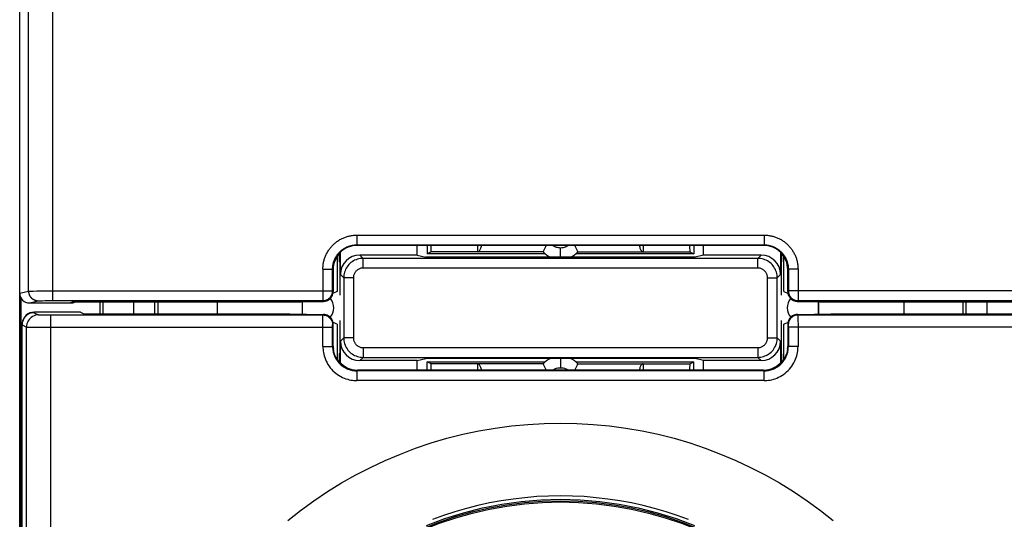
# Model space of a CAD drawing. Units: millimetres. Extents: x -110 to 8, y -16 to 55.
# Drawn here: x -24 to -3, y 4 to 15 of the extents above; entities that cross this region are included whole.
import ezdxf

# ---------------------------------------------------------------- set-up
doc = ezdxf.new("R2010")
doc.units = ezdxf.units.MM
doc.header["$LTSCALE"] = 16.335
doc.layers.get('0').update_dxf_attribs({"linetype": 'CONTINUOUS'})
for name, color, linetype in [('ASSI', 7, 'CONTINUOUS'), ('CURVE', 7, 'CONTINUOUS'), ('DRAFT', 7, 'CONTINUOUS'), ('RACCORDO', 7, 'CONTINUOUS'), ('SMUSSO', 7, 'CONTINUOUS')]:
    doc.layers.add(name, color=color, linetype=linetype)

msp = doc.modelspace()

# ---------------------------------------------------------------- linework, layer by layer
at = {"color": 7, "linetype": 'CONTINUOUS'}
for p, q in [((-23.759, -13.314), (-23.759, 30.486)), ((-8.423, 9.872), (-16.796, 9.872)), ((-15.359, 9.872), (-15.359, 9.699)), ((-12.938, 9.805), (-12.946, 9.788)), ((-9.859, 9.872), (-9.859, 9.699)), ((-17.214, 9.649), (-17.214, 8.922)), ((-15.276, 9.741), (-15.359, 9.699)), ((-12.926, 9.699), (-15.359, 9.699)), ((-14.313, 9.741), (-15.276, 9.741)), ((-14.208, 9.741), (-14.313, 9.741)), ((-14.013, 9.74), (-14.208, 9.741)), ((-13.923, 9.74), (-14.013, 9.74)), ((-13.796, 9.739), (-13.923, 9.74)), ((-13.713, 9.739), (-13.796, 9.739)), ((-13.629, 9.739), (-13.713, 9.739)), ((-13.499, 9.739), (-13.629, 9.739)), ((-13.411, 9.739), (-13.499, 9.739)), ((-13.324, 9.738), (-13.411, 9.739)), ((-13.237, 9.738), (-13.324, 9.738)), ((-13.107, 9.738), (-13.237, 9.738)), ((-13.016, 9.738), (-13.107, 9.738)), ((-12.968, 9.738), (-13.016, 9.738)), ((-9.859, 9.699), (-12.293, 9.699)), ((-12.25, 9.738), (-12.157, 9.738)), ((-12.157, 9.738), (-12.025, 9.738)), ((-12.025, 9.738), (-11.938, 9.738)), ((-11.938, 9.738), (-11.852, 9.739)), ((-11.852, 9.739), (-11.764, 9.739)), ((-11.764, 9.739), (-11.633, 9.739)), ((-11.633, 9.739), (-11.548, 9.739)), ((-11.548, 9.739), (-11.465, 9.739)), ((-11.465, 9.739), (-11.339, 9.74)), ((-11.339, 9.74), (-11.252, 9.74)), ((-11.252, 9.74), (-11.111, 9.74)), ((-11.111, 9.74), (-10.906, 9.741)), ((-10.906, 9.741), (-9.943, 9.741)), ((-9.943, 9.741), (-9.859, 9.699)), ((-8.004, 8.922), (-8.004, 9.649)), ((-17.296, 9.372), (-17.296, 8.922)), ((-7.923, 8.922), (-7.923, 9.372)), ((-23.733, 8.787), (-23.733, -0.388)), ((-17.214, 8.922), (-17.217, 8.922)), ((-7.987, 8.916), (-7.974, 8.911)), ((-19.691, 8.712), (-19.691, 8.46)), ((-17.959, 8.712), (-17.493, 8.719)), ((-17.933, 8.712), (-17.933, 8.456)), ((-7.726, 8.719), (-7.259, 8.712)), ((-7.286, 8.712), (-7.286, 8.456)), ((-5.527, 8.712), (-5.527, 8.46)), ((-22.509, 8.497), (-23.459, 8.497)), ((-23.119, 8.439), (-17.507, 8.439)), ((-22.509, 8.497), (-22.434, 8.46)), ((-22.434, 8.46), (-18.191, 8.46)), ((-18.191, 8.46), (-18.187, 8.46)), ((-18.187, 8.46), (-17.493, 8.449)), ((-17.493, 8.449), (-17.496, 8.449)), ((-7.726, 8.449), (-7.748, 8.448)), ((-7.726, 8.449), (-7.032, 8.46)), ((-7.723, 8.449), (-7.726, 8.449)), ((-7.712, 8.439), (-2.1, 8.439)), ((-7.032, 8.46), (-7.027, 8.46)), ((-7.027, 8.46), (-2.785, 8.46)), ((-23.707, 8.269), (-23.709, 8.236)), ((-23.709, -13.235), (-23.709, 8.247)), ((-17.296, 7.8), (-17.296, 8.249)), ((-17.232, 8.257), (-17.245, 8.262)), ((-17.214, 8.25), (-17.214, 7.526)), ((-8.004, 8.25), (-8.002, 8.251)), ((-8.004, 7.526), (-8.004, 8.25)), ((-7.923, 8.249), (-7.923, 7.8)), ((-15.359, 7.473), (-12.926, 7.473)), ((-15.276, 7.431), (-15.359, 7.473)), ((-15.359, 7.3), (-15.359, 7.473)), ((-14.313, 7.431), (-15.276, 7.431)), ((-14.108, 7.432), (-14.313, 7.431)), ((-13.967, 7.432), (-14.108, 7.432)), ((-13.88, 7.433), (-13.967, 7.432)), ((-13.755, 7.433), (-13.88, 7.433)), ((-13.671, 7.433), (-13.755, 7.433)), ((-13.586, 7.433), (-13.671, 7.433)), ((-13.455, 7.434), (-13.586, 7.433)), ((-13.367, 7.434), (-13.455, 7.434)), ((-13.28, 7.434), (-13.367, 7.434)), ((-13.194, 7.434), (-13.28, 7.434)), ((-13.062, 7.434), (-13.194, 7.434)), ((-12.968, 7.434), (-13.062, 7.434)), ((-12.293, 7.473), (-9.859, 7.473)), ((-12.281, 7.368), (-12.273, 7.384)), ((-12.25, 7.434), (-12.206, 7.434)), ((-12.206, 7.434), (-12.118, 7.434)), ((-12.118, 7.434), (-11.988, 7.434)), ((-11.988, 7.434), (-11.901, 7.434)), ((-11.901, 7.434), (-11.814, 7.434)), ((-11.814, 7.434), (-11.726, 7.433)), ((-11.726, 7.433), (-11.638, 7.433)), ((-11.638, 7.433), (-11.511, 7.433)), ((-11.511, 7.433), (-11.427, 7.433)), ((-11.427, 7.433), (-11.343, 7.433)), ((-11.343, 7.433), (-11.211, 7.432)), ((-11.211, 7.432), (-11.013, 7.432)), ((-11.013, 7.432), (-10.906, 7.431)), ((-10.906, 7.431), (-9.943, 7.431)), ((-9.943, 7.431), (-9.859, 7.473)), ((-9.859, 7.3), (-9.859, 7.473)), ((-8.411, 7.288), (-16.807, 7.288)), ((-8.423, 7.3), (-16.796, 7.3))]:
    msp.add_line(p, q, dxfattribs=at)
at = {"color": 253, "linetype": 'CONTINUOUS'}
for p, q in [((-23.578, 14.012), (-23.58, 17.061)), ((-23.079, 14.019), (-23.08, 17.069)), ((-23.578, 11.98), (-23.578, 14.012)), ((-23.078, 11.985), (-23.079, 14.019)), ((-23.577, 8.932), (-23.578, 11.98)), ((-23.078, 8.734), (-23.078, 11.985)), ((-16.807, 10.085), (-16.807, 9.884)), ((-16.807, 10.085), (-8.411, 10.085)), ((-8.411, 10.085), (-8.411, 9.884)), ((-16.807, 9.884), (-8.411, 9.884)), ((-16.796, 9.872), (-16.807, 9.884)), ((-14.313, 9.741), (-14.313, 9.872)), ((-12.609, 9.63), (-12.609, 9.819)), ((-10.906, 9.872), (-10.906, 9.741)), ((-8.423, 9.872), (-8.411, 9.884)), ((-17.507, 9.384), (-17.507, 8.734)), ((-17.507, 9.384), (-17.367, 9.384)), ((-17.367, 9.384), (-17.315, 9.384)), ((-17.315, 9.384), (-17.31, 9.384)), ((-17.307, 8.934), (-17.307, 9.384)), ((-17.296, 9.372), (-17.307, 9.384)), ((-7.923, 9.372), (-7.911, 9.384)), ((-7.909, 9.384), (-7.911, 9.384)), ((-7.911, 9.384), (-7.911, 8.934)), ((-7.9, 9.384), (-7.909, 9.384)), ((-7.852, 9.384), (-7.9, 9.384)), ((-7.836, 9.384), (-7.852, 9.384)), ((-7.824, 9.384), (-7.836, 9.384)), ((-7.811, 9.384), (-7.824, 9.384)), ((-7.777, 9.384), (-7.791, 9.384)), ((-7.711, 9.384), (-7.711, 8.734)), ((-23.552, 8.932), (-23.531, 8.933)), ((-23.531, 8.933), (-23.481, 8.933)), ((-23.481, 8.933), (-23.404, 8.934)), ((-23.404, 8.934), (-23.31, 8.934)), ((-23.31, 8.934), (-23.19, 8.934)), ((-23.19, 8.934), (-23.078, 8.934)), ((-23.078, 8.934), (-17.5, 8.934)), ((-17.5, 8.934), (-17.389, 8.934)), ((-17.389, 8.934), (-17.328, 8.934)), ((-17.328, 8.934), (-17.313, 8.934)), ((-17.313, 8.934), (-17.309, 8.934)), ((-17.296, 8.922), (-17.307, 8.934)), ((-7.911, 8.934), (-7.923, 8.922)), ((-7.91, 8.934), (-7.911, 8.934)), ((-7.911, 8.934), (-7.911, 8.934)), ((-7.862, 8.934), (-7.91, 8.934)), ((-7.841, 8.934), (-7.862, 8.934)), ((-7.824, 8.934), (-7.841, 8.934)), ((-7.748, 8.934), (-7.824, 8.934)), ((-2.099, 8.934), (-7.748, 8.934)), ((-23.759, 8.886), (-23.577, 8.932)), ((-23.57, 8.932), (-23.564, 8.932)), ((-23.564, 8.932), (-23.552, 8.932)), ((-23.559, 8.686), (-23.377, 8.732)), ((-23.369, 8.732), (-23.365, 8.732)), ((-23.365, 8.732), (-23.36, 8.732)), ((-23.36, 8.732), (-23.35, 8.733)), ((-23.35, 8.733), (-23.329, 8.733)), ((-23.329, 8.733), (-23.292, 8.733)), ((-23.292, 8.733), (-23.239, 8.734)), ((-23.239, 8.734), (-23.17, 8.734)), ((-23.17, 8.734), (-23.095, 8.734)), ((-23.095, 8.734), (-23.078, 8.734)), ((-23.078, 8.734), (-17.507, 8.734)), ((-17.493, 8.719), (-17.507, 8.734)), ((-7.711, 8.734), (-7.726, 8.719)), ((-7.711, 8.734), (-2.065, 8.734)), ((-23.459, 8.497), (-23.459, 8.486)), ((-23.459, 8.486), (-23.369, 8.441)), ((-23.303, 8.439), (-23.219, 8.439)), ((-23.219, 8.439), (-23.119, 8.439)), ((-23.119, 6.166), (-23.119, 8.439)), ((-18.191, 8.46), (-18.187, 8.46)), ((-17.507, 8.439), (-17.496, 8.449)), ((-17.507, 8.335), (-17.507, 8.416)), ((-17.507, 7.788), (-17.507, 8.335)), ((-7.723, 8.449), (-7.712, 8.439)), ((-7.712, 8.439), (-7.712, 8.437)), ((-7.712, 8.437), (-7.712, 8.426)), ((-7.712, 8.426), (-7.712, 8.355)), ((-7.712, 8.355), (-7.711, 8.214)), ((-7.032, 8.46), (-7.027, 8.46)), ((-23.709, 8.236), (-23.619, 8.191)), ((-23.619, 5.159), (-23.619, 8.191)), ((-23.549, 8.19), (-23.45, 8.189)), ((-23.45, 8.189), (-23.271, 8.188)), ((-23.271, 8.188), (-17.456, 8.188)), ((-17.456, 8.188), (-17.309, 8.189)), ((-17.309, 8.189), (-17.307, 8.189)), ((-17.307, 8.239), (-17.296, 8.25)), ((-17.307, 8.209), (-17.307, 8.226)), ((-17.307, 7.788), (-17.307, 8.209)), ((-7.923, 8.25), (-7.912, 8.239)), ((-7.912, 8.234), (-7.912, 8.229)), ((-7.912, 8.229), (-7.912, 8.218)), ((-7.912, 8.218), (-7.911, 8.194)), ((-7.911, 8.194), (-7.911, 7.788)), ((-7.737, 8.188), (-7.811, 8.188)), ((-2.049, 8.188), (-7.737, 8.188)), ((-7.711, 8.214), (-7.711, 7.788)), ((-17.507, 7.788), (-17.323, 7.788)), ((-17.323, 7.788), (-17.309, 7.788)), ((-17.309, 7.788), (-17.307, 7.788)), ((-17.296, 7.8), (-17.307, 7.788)), ((-7.923, 7.8), (-7.911, 7.788)), ((-7.711, 7.788), (-7.852, 7.788)), ((-12.609, 7.542), (-12.609, 7.353)), ((-14.313, 7.3), (-14.313, 7.431)), ((-10.906, 7.431), (-10.906, 7.3)), ((-16.796, 7.3), (-16.807, 7.288)), ((-16.807, 7.288), (-16.807, 7.088)), ((-8.423, 7.3), (-8.411, 7.288)), ((-8.411, 7.088), (-8.411, 7.288)), ((-8.411, 7.088), (-16.807, 7.088)), ((-23.119, 3.131), (-23.119, 6.166)), ((-23.619, 2.127), (-23.619, 5.159))]:
    msp.add_line(p, q, dxfattribs=at)
for points in [[(-17.507, 9.384), (-17.507, 9.403), (-17.507, 9.421), (-17.505, 9.439), (-17.504, 9.457), (-17.502, 9.475), (-17.499, 9.494), (-17.496, 9.512), (-17.492, 9.53), (-17.488, 9.548), (-17.484, 9.565), (-17.479, 9.583), (-17.473, 9.601), (-17.467, 9.618), (-17.461, 9.635), (-17.454, 9.652), (-17.447, 9.669), (-17.439, 9.686), (-17.431, 9.702), (-17.423, 9.719), (-17.414, 9.735), (-17.404, 9.75), (-17.395, 9.766), (-17.384, 9.781), (-17.374, 9.796), (-17.363, 9.811), (-17.351, 9.825), (-17.34, 9.839), (-17.328, 9.853), (-17.315, 9.867), (-17.302, 9.88), (-17.289, 9.892), (-17.276, 9.905), (-17.262, 9.917), (-17.248, 9.929), (-17.233, 9.94), (-17.219, 9.951), (-17.204, 9.962), (-17.189, 9.972), (-17.173, 9.982), (-17.157, 9.991), (-17.141, 10), (-17.125, 10.008), (-17.109, 10.017), (-17.092, 10.024), (-17.075, 10.032), (-17.058, 10.038), (-17.041, 10.045), (-17.023, 10.051), (-17.006, 10.056), (-16.988, 10.061), (-16.97, 10.065), (-16.953, 10.07), (-16.935, 10.073), (-16.916, 10.076), (-16.898, 10.079), (-16.88, 10.081), (-16.862, 10.083), (-16.844, 10.084), (-16.826, 10.084), (-16.807, 10.085)], [(-8.411, 10.085), (-8.393, 10.084), (-8.375, 10.084), (-8.357, 10.083), (-8.339, 10.081), (-8.321, 10.079), (-8.302, 10.076), (-8.284, 10.073), (-8.266, 10.07), (-8.248, 10.065), (-8.231, 10.061), (-8.213, 10.056), (-8.195, 10.051), (-8.178, 10.045), (-8.161, 10.038), (-8.144, 10.032), (-8.127, 10.024), (-8.11, 10.017), (-8.094, 10.008), (-8.078, 10), (-8.062, 9.991), (-8.046, 9.982), (-8.03, 9.972), (-8.015, 9.962), (-8, 9.951), (-7.985, 9.94), (-7.971, 9.929), (-7.957, 9.917), (-7.943, 9.905), (-7.93, 9.892), (-7.917, 9.88), (-7.904, 9.867), (-7.891, 9.853), (-7.879, 9.839), (-7.867, 9.825), (-7.856, 9.811), (-7.845, 9.796), (-7.835, 9.781), (-7.824, 9.766), (-7.815, 9.75), (-7.805, 9.735), (-7.796, 9.719), (-7.788, 9.702), (-7.78, 9.686), (-7.772, 9.669), (-7.765, 9.652), (-7.758, 9.635), (-7.752, 9.618), (-7.746, 9.601), (-7.74, 9.583), (-7.735, 9.565), (-7.731, 9.548), (-7.727, 9.53), (-7.723, 9.512), (-7.72, 9.494), (-7.717, 9.475), (-7.715, 9.457), (-7.714, 9.439), (-7.712, 9.421), (-7.712, 9.403), (-7.711, 9.384)], [(-17.307, 9.384), (-17.307, 9.397), (-17.307, 9.41), (-17.306, 9.423), (-17.305, 9.436), (-17.303, 9.449), (-17.301, 9.462), (-17.299, 9.475), (-17.297, 9.488), (-17.294, 9.501), (-17.29, 9.513), (-17.287, 9.526), (-17.283, 9.539), (-17.279, 9.551), (-17.274, 9.563), (-17.269, 9.575), (-17.264, 9.587), (-17.259, 9.599), (-17.253, 9.611), (-17.247, 9.623), (-17.24, 9.634), (-17.234, 9.645), (-17.227, 9.656), (-17.22, 9.667), (-17.212, 9.678), (-17.204, 9.689), (-17.196, 9.699), (-17.188, 9.709), (-17.179, 9.719), (-17.17, 9.728), (-17.161, 9.738), (-17.152, 9.747), (-17.142, 9.756), (-17.132, 9.764), (-17.122, 9.773), (-17.112, 9.781), (-17.101, 9.789), (-17.091, 9.796), (-17.08, 9.804), (-17.069, 9.811), (-17.057, 9.817), (-17.046, 9.824), (-17.034, 9.83), (-17.023, 9.835), (-17.011, 9.841), (-16.999, 9.846), (-16.986, 9.851), (-16.974, 9.856), (-16.962, 9.86), (-16.949, 9.864), (-16.937, 9.867), (-16.924, 9.87), (-16.911, 9.873), (-16.898, 9.876), (-16.885, 9.878), (-16.872, 9.88), (-16.859, 9.881), (-16.846, 9.883), (-16.833, 9.883), (-16.82, 9.884), (-16.807, 9.884)], [(-14.313, 9.741), (-14.304, 9.743), (-14.295, 9.747), (-14.286, 9.753), (-14.278, 9.762), (-14.27, 9.773), (-14.262, 9.786), (-14.255, 9.801), (-14.249, 9.818), (-14.244, 9.837), (-14.239, 9.857), (-14.237, 9.872)], [(-12.609, 9.819), (-12.631, 9.82), (-12.652, 9.823), (-12.673, 9.827), (-12.694, 9.832), (-12.714, 9.839), (-12.733, 9.848), (-12.752, 9.857), (-12.769, 9.868), (-12.775, 9.872)], [(-12.444, 9.872), (-12.459, 9.862), (-12.482, 9.849), (-12.506, 9.839), (-12.531, 9.83), (-12.557, 9.824), (-12.583, 9.821), (-12.609, 9.819)], [(-10.982, 9.872), (-10.979, 9.857), (-10.975, 9.837), (-10.97, 9.818), (-10.964, 9.801), (-10.957, 9.786), (-10.949, 9.773), (-10.941, 9.762), (-10.933, 9.753), (-10.924, 9.747), (-10.915, 9.743), (-10.906, 9.741)], [(-8.411, 9.884), (-8.398, 9.884), (-8.385, 9.883), (-8.372, 9.883), (-8.359, 9.881), (-8.347, 9.88), (-8.334, 9.878), (-8.321, 9.876), (-8.308, 9.873), (-8.295, 9.87), (-8.282, 9.867), (-8.27, 9.864), (-8.257, 9.86), (-8.245, 9.856), (-8.232, 9.851), (-8.22, 9.846), (-8.208, 9.841), (-8.196, 9.835), (-8.185, 9.83), (-8.173, 9.824), (-8.162, 9.817), (-8.15, 9.811), (-8.139, 9.804), (-8.128, 9.796), (-8.118, 9.789), (-8.107, 9.781), (-8.097, 9.773), (-8.087, 9.764), (-8.077, 9.756), (-8.067, 9.747), (-8.058, 9.738), (-8.049, 9.728), (-8.04, 9.719), (-8.031, 9.709), (-8.023, 9.699), (-8.015, 9.689), (-8.007, 9.678), (-7.999, 9.667), (-7.992, 9.656), (-7.985, 9.645), (-7.978, 9.634), (-7.972, 9.623), (-7.966, 9.611), (-7.96, 9.599), (-7.955, 9.587), (-7.949, 9.575), (-7.945, 9.563), (-7.94, 9.551), (-7.936, 9.539), (-7.932, 9.526), (-7.928, 9.513), (-7.925, 9.501), (-7.922, 9.488), (-7.92, 9.475), (-7.918, 9.462), (-7.916, 9.449), (-7.914, 9.436), (-7.913, 9.423), (-7.912, 9.41), (-7.912, 9.397), (-7.911, 9.384)], [(-17.31, 9.384), (-17.308, 9.384), (-17.308, 9.384), (-17.307, 9.384)], [(-7.911, 9.384), (-7.911, 9.384), (-7.911, 9.384)], [(-7.791, 9.384), (-7.798, 9.384), (-7.811, 9.384)], [(-7.756, 9.384), (-7.763, 9.384), (-7.777, 9.384)], [(-7.734, 9.384), (-7.741, 9.384), (-7.756, 9.384)], [(-7.711, 9.384), (-7.719, 9.384), (-7.734, 9.384)], [(-17.507, 8.734), (-17.5, 8.734), (-17.493, 8.735), (-17.487, 8.735), (-17.48, 8.736), (-17.473, 8.737), (-17.466, 8.739), (-17.459, 8.74), (-17.452, 8.742), (-17.446, 8.744), (-17.439, 8.746), (-17.433, 8.749), (-17.426, 8.751), (-17.42, 8.754), (-17.414, 8.758), (-17.407, 8.761), (-17.401, 8.765), (-17.396, 8.768), (-17.39, 8.772), (-17.384, 8.777), (-17.379, 8.781), (-17.374, 8.786), (-17.369, 8.79), (-17.364, 8.795), (-17.359, 8.8), (-17.354, 8.806), (-17.35, 8.811), (-17.346, 8.817), (-17.342, 8.822), (-17.338, 8.828), (-17.334, 8.834), (-17.331, 8.84), (-17.328, 8.846), (-17.325, 8.853), (-17.322, 8.859), (-17.32, 8.866), (-17.317, 8.872), (-17.315, 8.879), (-17.313, 8.886), (-17.312, 8.893), (-17.31, 8.899), (-17.309, 8.906), (-17.309, 8.913), (-17.308, 8.92), (-17.308, 8.927), (-17.307, 8.934)], [(-17.309, 8.934), (-17.308, 8.934), (-17.307, 8.934)], [(-7.911, 8.934), (-7.911, 8.927), (-7.911, 8.92), (-7.91, 8.913), (-7.909, 8.906), (-7.908, 8.899), (-7.907, 8.893), (-7.905, 8.886), (-7.904, 8.879), (-7.902, 8.872), (-7.899, 8.866), (-7.897, 8.859), (-7.894, 8.853), (-7.891, 8.846), (-7.888, 8.84), (-7.885, 8.834), (-7.881, 8.828), (-7.877, 8.822), (-7.873, 8.817), (-7.869, 8.811), (-7.865, 8.806), (-7.86, 8.8), (-7.855, 8.795), (-7.85, 8.79), (-7.845, 8.786), (-7.84, 8.781), (-7.835, 8.777), (-7.829, 8.772), (-7.823, 8.768), (-7.817, 8.765), (-7.811, 8.761), (-7.805, 8.758), (-7.799, 8.754), (-7.793, 8.751), (-7.786, 8.749), (-7.78, 8.746), (-7.773, 8.744), (-7.767, 8.742), (-7.76, 8.74), (-7.753, 8.739), (-7.746, 8.737), (-7.739, 8.736), (-7.732, 8.735), (-7.725, 8.735), (-7.718, 8.734), (-7.711, 8.734)], [(-23.577, 8.932), (-23.577, 8.924), (-23.577, 8.917), (-23.576, 8.909), (-23.575, 8.902), (-23.574, 8.894), (-23.572, 8.887), (-23.57, 8.88), (-23.568, 8.873), (-23.566, 8.866), (-23.563, 8.859), (-23.561, 8.852), (-23.557, 8.845), (-23.554, 8.838), (-23.55, 8.832), (-23.547, 8.825), (-23.542, 8.819), (-23.538, 8.813), (-23.534, 8.807), (-23.529, 8.801), (-23.524, 8.796), (-23.519, 8.79), (-23.513, 8.785), (-23.508, 8.78), (-23.502, 8.775), (-23.496, 8.771), (-23.49, 8.766), (-23.484, 8.762), (-23.477, 8.758), (-23.471, 8.755), (-23.464, 8.751), (-23.457, 8.748), (-23.45, 8.745), (-23.443, 8.743), (-23.436, 8.741), (-23.429, 8.738), (-23.422, 8.737), (-23.415, 8.735), (-23.407, 8.734), (-23.4, 8.733), (-23.392, 8.732), (-23.385, 8.732), (-23.377, 8.732)], [(-23.577, 8.932), (-23.577, 8.932), (-23.575, 8.932), (-23.574, 8.932), (-23.572, 8.932), (-23.57, 8.932)], [(-23.377, 8.732), (-23.377, 8.732), (-23.376, 8.732), (-23.375, 8.732), (-23.374, 8.732), (-23.373, 8.732), (-23.371, 8.732), (-23.369, 8.732)], [(-23.369, 8.441), (-23.401, 8.439), (-23.433, 8.432), (-23.464, 8.422), (-23.494, 8.407), (-23.521, 8.389), (-23.545, 8.367), (-23.567, 8.343), (-23.585, 8.316), (-23.599, 8.286), (-23.61, 8.255), (-23.616, 8.223), (-23.619, 8.191)], [(-23.369, 8.441), (-23.367, 8.44), (-23.362, 8.44), (-23.355, 8.44), (-23.346, 8.44), (-23.334, 8.44), (-23.303, 8.439)], [(-17.507, 8.439), (-17.481, 8.437), (-17.455, 8.432), (-17.43, 8.423), (-17.407, 8.412), (-17.385, 8.397), (-17.366, 8.38), (-17.348, 8.36), (-17.334, 8.339), (-17.322, 8.315), (-17.314, 8.29), (-17.309, 8.265), (-17.307, 8.239)], [(-17.507, 8.416), (-17.507, 8.433), (-17.507, 8.437), (-17.507, 8.439)], [(-7.712, 8.439), (-7.738, 8.437), (-7.764, 8.432), (-7.788, 8.423), (-7.812, 8.412), (-7.834, 8.397), (-7.853, 8.38), (-7.871, 8.36), (-7.885, 8.339), (-7.897, 8.315), (-7.905, 8.29), (-7.91, 8.265), (-7.912, 8.239)], [(-23.619, 8.191), (-23.615, 8.19), (-23.606, 8.19), (-23.592, 8.19), (-23.549, 8.19)], [(-17.307, 8.226), (-17.307, 8.232), (-17.307, 8.234), (-17.307, 8.236), (-17.307, 8.237), (-17.307, 8.238), (-17.307, 8.239)], [(-7.912, 8.239), (-7.912, 8.238), (-7.912, 8.237), (-7.912, 8.236), (-7.912, 8.234)], [(-7.811, 8.188), (-7.91, 8.189), (-7.911, 8.189)], [(-17.507, 7.788), (-17.507, 7.758), (-17.505, 7.728), (-17.501, 7.696), (-17.496, 7.663), (-17.489, 7.63), (-17.48, 7.595), (-17.469, 7.56), (-17.456, 7.524), (-17.441, 7.489), (-17.423, 7.454), (-17.403, 7.419), (-17.38, 7.385), (-17.356, 7.353), (-17.329, 7.321), (-17.301, 7.291), (-17.271, 7.263), (-17.24, 7.237), (-17.207, 7.213), (-17.173, 7.191), (-17.138, 7.171), (-17.103, 7.153), (-17.068, 7.138), (-17.032, 7.125), (-16.997, 7.114), (-16.963, 7.105), (-16.93, 7.098), (-16.898, 7.093), (-16.867, 7.09), (-16.837, 7.088), (-16.807, 7.088)], [(-17.307, 7.788), (-17.307, 7.767), (-17.306, 7.745), (-17.303, 7.723), (-17.299, 7.699), (-17.295, 7.675), (-17.288, 7.651), (-17.28, 7.626), (-17.271, 7.6), (-17.26, 7.575), (-17.247, 7.55), (-17.233, 7.525), (-17.217, 7.501), (-17.199, 7.477), (-17.18, 7.455), (-17.16, 7.434), (-17.139, 7.414), (-17.116, 7.395), (-17.093, 7.378), (-17.069, 7.362), (-17.044, 7.348), (-17.019, 7.335), (-16.993, 7.324), (-16.968, 7.315), (-16.943, 7.307), (-16.919, 7.301), (-16.895, 7.296), (-16.872, 7.292), (-16.85, 7.29), (-16.828, 7.289), (-16.807, 7.288)], [(-8.411, 7.288), (-8.391, 7.289), (-8.369, 7.29), (-8.346, 7.292), (-8.323, 7.296), (-8.299, 7.301), (-8.275, 7.307), (-8.249, 7.315), (-8.224, 7.325), (-8.199, 7.336), (-8.174, 7.348), (-8.149, 7.362), (-8.125, 7.378), (-8.102, 7.396), (-8.079, 7.414), (-8.058, 7.435), (-8.038, 7.456), (-8.019, 7.478), (-8.002, 7.502), (-7.986, 7.526), (-7.971, 7.551), (-7.959, 7.576), (-7.948, 7.601), (-7.938, 7.627), (-7.93, 7.652), (-7.924, 7.676), (-7.919, 7.7), (-7.916, 7.723), (-7.913, 7.746), (-7.912, 7.767), (-7.911, 7.788)], [(-8.411, 7.088), (-8.382, 7.088), (-8.352, 7.09), (-8.32, 7.094), (-8.288, 7.099), (-8.254, 7.105), (-8.22, 7.114), (-8.185, 7.125), (-8.149, 7.139), (-8.114, 7.154), (-8.079, 7.172), (-8.044, 7.192), (-8.01, 7.214), (-7.978, 7.238), (-7.946, 7.265), (-7.916, 7.293), (-7.888, 7.323), (-7.862, 7.354), (-7.838, 7.387), (-7.815, 7.421), (-7.795, 7.456), (-7.778, 7.491), (-7.762, 7.526), (-7.749, 7.562), (-7.738, 7.597), (-7.729, 7.631), (-7.722, 7.664), (-7.717, 7.697), (-7.714, 7.728), (-7.712, 7.758), (-7.711, 7.788)], [(-7.852, 7.788), (-7.904, 7.788), (-7.91, 7.788), (-7.911, 7.788)], [(-14.237, 7.3), (-14.239, 7.315), (-14.244, 7.335), (-14.249, 7.354), (-14.255, 7.371), (-14.262, 7.386), (-14.27, 7.399), (-14.278, 7.41), (-14.286, 7.419), (-14.295, 7.426), (-14.304, 7.43), (-14.313, 7.431)], [(-12.775, 7.3), (-12.759, 7.311), (-12.737, 7.323), (-12.713, 7.333), (-12.689, 7.342), (-12.663, 7.348), (-12.637, 7.351), (-12.609, 7.353)], [(-12.609, 7.353), (-12.582, 7.351), (-12.554, 7.347), (-12.528, 7.341), (-12.502, 7.332), (-12.478, 7.32), (-12.455, 7.307), (-12.444, 7.3)], [(-10.906, 7.431), (-10.915, 7.43), (-10.924, 7.426), (-10.933, 7.419), (-10.941, 7.41), (-10.949, 7.399), (-10.957, 7.386), (-10.964, 7.371), (-10.97, 7.354), (-10.975, 7.335), (-10.979, 7.315), (-10.982, 7.3)]]:
    msp.add_lwpolyline(points, dxfattribs=at)
at = {"color": 7, "linetype": 'CONTINUOUS'}
for points in [[(-12.946, 9.788), (-12.958, 9.761), (-12.962, 9.751), (-12.965, 9.744), (-12.967, 9.74), (-12.968, 9.738)], [(-12.907, 9.872), (-12.912, 9.862), (-12.921, 9.842), (-12.938, 9.805)], [(-12.298, 9.842), (-12.307, 9.862), (-12.312, 9.872)], [(-12.261, 9.761), (-12.273, 9.788), (-12.281, 9.805), (-12.298, 9.842)], [(-12.25, 9.738), (-12.251, 9.74), (-12.254, 9.744), (-12.257, 9.751), (-12.261, 9.761)], [(-17.278, 8.897), (-17.298, 8.888), (-17.299, 8.888)], [(-17.217, 8.922), (-17.232, 8.916), (-17.244, 8.911), (-17.278, 8.897)], [(-8.004, 8.922), (-8.002, 8.921), (-7.987, 8.916)], [(-7.974, 8.911), (-7.941, 8.897), (-7.921, 8.888), (-7.92, 8.888)], [(-23.459, 8.486), (-23.492, 8.484), (-23.524, 8.478), (-23.555, 8.467), (-23.584, 8.453), (-23.612, 8.434), (-23.636, 8.413), (-23.658, 8.388), (-23.676, 8.361), (-23.69, 8.332), (-23.701, 8.301), (-23.707, 8.269)], [(-17.296, 8.249), (-17.297, 8.276), (-17.303, 8.302), (-17.311, 8.327), (-17.323, 8.351), (-17.338, 8.373), (-17.356, 8.392), (-17.375, 8.409), (-17.397, 8.424), (-17.421, 8.435), (-17.445, 8.443), (-17.47, 8.448), (-17.493, 8.449)], [(-7.748, 8.448), (-7.774, 8.443), (-7.798, 8.435), (-7.822, 8.424), (-7.843, 8.409), (-7.863, 8.392), (-7.881, 8.373), (-7.896, 8.351), (-7.907, 8.328), (-7.916, 8.303), (-7.921, 8.277), (-7.923, 8.25)], [(-17.245, 8.262), (-17.278, 8.275), (-17.298, 8.284), (-17.299, 8.284)], [(-17.214, 8.25), (-17.217, 8.251), (-17.232, 8.257)], [(-8.002, 8.251), (-7.987, 8.257), (-7.974, 8.262), (-7.941, 8.275)], [(-7.941, 8.275), (-7.92, 8.284), (-7.92, 8.284)], [(-16.859, 7.304), (-16.901, 7.311), (-16.944, 7.322), (-16.985, 7.337), (-17.025, 7.355), (-17.064, 7.377), (-17.1, 7.403), (-17.134, 7.431), (-17.165, 7.462), (-17.193, 7.495), (-17.218, 7.532), (-17.24, 7.571), (-17.259, 7.611), (-17.274, 7.652), (-17.285, 7.694), (-17.292, 7.737)], [(-7.927, 7.737), (-7.934, 7.694), (-7.945, 7.652), (-7.96, 7.611), (-7.978, 7.571), (-8.001, 7.532), (-8.026, 7.495), (-8.054, 7.462), (-8.085, 7.431), (-8.119, 7.403), (-8.155, 7.377), (-8.194, 7.355), (-8.234, 7.337), (-8.275, 7.322), (-8.318, 7.311), (-8.36, 7.304)], [(-12.968, 7.434), (-12.967, 7.433), (-12.965, 7.428), (-12.962, 7.421), (-12.958, 7.411)], [(-12.958, 7.411), (-12.946, 7.384), (-12.938, 7.368), (-12.921, 7.331)], [(-12.921, 7.331), (-12.912, 7.31), (-12.907, 7.3)], [(-12.312, 7.3), (-12.307, 7.31), (-12.298, 7.331), (-12.281, 7.368)], [(-12.273, 7.384), (-12.261, 7.411), (-12.257, 7.421), (-12.254, 7.428), (-12.251, 7.433), (-12.25, 7.434)], [(-15.371, 4.101), (-14.993, 4.243), (-14.607, 4.365), (-14.214, 4.465), (-13.818, 4.543), (-13.419, 4.598), (-13.016, 4.632), (-12.609, 4.643)], [(-12.609, 4.643), (-12.203, 4.632), (-11.8, 4.598), (-11.401, 4.543), (-11.005, 4.465), (-10.612, 4.365), (-10.226, 4.243), (-9.848, 4.101)]]:
    msp.add_lwpolyline(points, dxfattribs=at)
for radius in [7.275, 7.25]:
    msp.add_circle((-12.609, -2.664), radius, dxfattribs=at)
for centre, start, end in [((-12.609, 10.086), 224.1192, 245.8567), ((-12.609, 10.086), 294.1448, 315.8807), ((-12.609, 7.086), 114.1472, 135.8807), ((-12.609, 7.086), 44.1192, 65.8611)]:
    msp.add_arc(centre, 0.5, start, end, dxfattribs=at)
at = {"color": 253, "linetype": 'CONTINUOUS'}
for centre, start, end in [((-17.584, 8.586), 319.7533, 39.967), ((-7.634, 8.586), 140.033, 220.2467)]:
    msp.add_arc(centre, 0.3, start, end, dxfattribs=at)
at = {"color": 7, "linetype": 'CONTINUOUS'}
for centre, major_axis, ratio, start_param, end_param in [((-16.803, 9.38), (0.464, 0.19), 0.97906, 1.175648, 1.961008), ((-15.276, 9.941), (0, 0.2), 0.017455, -3.132866, -1.922487), ((-9.943, 9.941), (0, 0.2), 0.017455, -4.360699, -3.150319), ((-8.416, 9.38), (0.464, -0.19), 0.97906, 1.180585, 1.965945), ((-16.803, 9.38), (0.19, 0.464), 0.97906, 1.180585, 1.965945), ((-8.416, 9.38), (-0.19, 0.464), 0.97906, -1.965945, -1.180585), ((-23.559, 8.886), (0.194, 0.049), 0.999353, 2.896856, 4.467348), ((-17.493, 8.919), (0.076, 0.186), 0.97906, -2.746368, -1.175648), ((-7.726, 8.919), (-0.076, 0.186), 0.97906, 1.175648, 2.746368), ((-23.459, 8.247), (0, 0.25), 0.999962, 0, 1.464196), ((-16.803, 7.792), (-0.19, 0.464), 0.97906, 1.175648, 1.30195), ((-8.416, 7.792), (0.19, 0.464), 0.97906, -1.30195, -1.175648), ((-15.276, 7.231), (0, 0.2), 0.017455, -1.219106, -0.008727), ((-9.943, 7.231), (0, 0.2), 0.017455, 0.008727, 1.219106), ((-16.803, 7.792), (0.464, -0.19), 0.97906, 4.981235, 5.107538), ((-8.416, 7.792), (0.464, 0.19), 0.97906, -1.965945, -1.839643)]:
    msp.add_ellipse(centre, major_axis=major_axis, ratio=ratio, start_param=start_param, end_param=end_param, dxfattribs=at)
at = {"layer": 'ASSI', "color": 253, "linetype": 'CONTINUOUS'}
for p, q in [((-23.459, 8.497), (-23.459, 8.486)), ((-23.459, 8.486), (-23.369, 8.441)), ((-23.303, 8.439), (-23.219, 8.439)), ((-23.219, 8.439), (-23.119, 8.439)), ((-23.119, 6.166), (-23.119, 8.439)), ((-18.191, 8.46), (-18.187, 8.46)), ((-17.507, 8.439), (-17.496, 8.449)), ((-17.507, 8.335), (-17.507, 8.416)), ((-17.507, 7.788), (-17.507, 8.335)), ((-7.723, 8.449), (-7.712, 8.439)), ((-7.712, 8.439), (-7.712, 8.437)), ((-7.712, 8.437), (-7.712, 8.426)), ((-7.712, 8.426), (-7.712, 8.355)), ((-7.712, 8.355), (-7.711, 8.214)), ((-7.032, 8.46), (-7.027, 8.46)), ((-23.709, 8.236), (-23.619, 8.191)), ((-23.619, 5.159), (-23.619, 8.191)), ((-23.549, 8.19), (-23.45, 8.189)), ((-23.45, 8.189), (-23.271, 8.188)), ((-23.271, 8.188), (-17.456, 8.188)), ((-17.456, 8.188), (-17.309, 8.189)), ((-17.309, 8.189), (-17.307, 8.189)), ((-17.307, 8.239), (-17.296, 8.25)), ((-17.307, 8.209), (-17.307, 8.226)), ((-17.307, 7.788), (-17.307, 8.209)), ((-7.923, 8.25), (-7.912, 8.239)), ((-7.912, 8.234), (-7.912, 8.229)), ((-7.912, 8.229), (-7.912, 8.218)), ((-7.912, 8.218), (-7.911, 8.194)), ((-7.911, 8.194), (-7.911, 7.788)), ((-7.737, 8.188), (-7.811, 8.188)), ((-2.049, 8.188), (-7.737, 8.188)), ((-7.711, 8.214), (-7.711, 7.788)), ((-17.507, 7.788), (-17.323, 7.788)), ((-17.323, 7.788), (-17.309, 7.788)), ((-17.309, 7.788), (-17.307, 7.788)), ((-17.296, 7.8), (-17.307, 7.788)), ((-7.923, 7.8), (-7.911, 7.788)), ((-7.711, 7.788), (-7.852, 7.788)), ((-16.796, 7.3), (-16.807, 7.288)), ((-16.807, 7.288), (-16.807, 7.088)), ((-8.423, 7.3), (-8.411, 7.288)), ((-8.411, 7.088), (-8.411, 7.288)), ((-8.411, 7.088), (-16.807, 7.088)), ((-23.119, 3.131), (-23.119, 6.166)), ((-23.619, 2.127), (-23.619, 5.159))]:
    msp.add_line(p, q, dxfattribs=at)
at = {"layer": 'ASSI', "color": 7, "linetype": 'CONTINUOUS'}
for p, q in [((-22.509, 8.497), (-23.459, 8.497)), ((-23.119, 8.439), (-17.507, 8.439)), ((-22.509, 8.497), (-22.434, 8.46)), ((-22.434, 8.46), (-18.191, 8.46)), ((-18.191, 8.46), (-18.187, 8.46)), ((-18.187, 8.46), (-17.493, 8.449)), ((-17.493, 8.449), (-17.496, 8.449)), ((-7.726, 8.449), (-7.748, 8.448)), ((-7.726, 8.449), (-7.032, 8.46)), ((-7.723, 8.449), (-7.726, 8.449)), ((-7.712, 8.439), (-2.1, 8.439)), ((-7.032, 8.46), (-7.027, 8.46)), ((-7.027, 8.46), (-2.785, 8.46)), ((-23.707, 8.269), (-23.709, 8.236)), ((-23.709, -13.235), (-23.709, 8.247)), ((-17.296, 7.8), (-17.296, 8.249)), ((-7.923, 8.249), (-7.923, 7.8)), ((-8.411, 7.288), (-16.807, 7.288)), ((-8.423, 7.3), (-16.796, 7.3))]:
    msp.add_line(p, q, dxfattribs=at)
for points in [[(-23.459, 8.486), (-23.492, 8.484), (-23.524, 8.478), (-23.555, 8.467), (-23.584, 8.453), (-23.612, 8.434), (-23.636, 8.413), (-23.658, 8.388), (-23.676, 8.361), (-23.69, 8.332), (-23.701, 8.301), (-23.707, 8.269)], [(-17.296, 8.249), (-17.297, 8.276), (-17.303, 8.302), (-17.311, 8.327), (-17.323, 8.351), (-17.338, 8.373), (-17.356, 8.392), (-17.375, 8.409), (-17.397, 8.424), (-17.421, 8.435), (-17.445, 8.443), (-17.47, 8.448), (-17.493, 8.449)], [(-7.748, 8.448), (-7.774, 8.443), (-7.798, 8.435), (-7.822, 8.424), (-7.843, 8.409), (-7.863, 8.392), (-7.881, 8.373), (-7.896, 8.351), (-7.907, 8.328), (-7.916, 8.303), (-7.921, 8.277), (-7.923, 8.25)], [(-16.859, 7.304), (-16.901, 7.311), (-16.944, 7.322), (-16.985, 7.337), (-17.025, 7.355), (-17.064, 7.377), (-17.1, 7.403), (-17.134, 7.431), (-17.165, 7.462), (-17.193, 7.495), (-17.218, 7.532), (-17.24, 7.571), (-17.259, 7.611), (-17.274, 7.652), (-17.285, 7.694), (-17.292, 7.737)], [(-7.927, 7.737), (-7.934, 7.694), (-7.945, 7.652), (-7.96, 7.611), (-7.978, 7.571), (-8.001, 7.532), (-8.026, 7.495), (-8.054, 7.462), (-8.085, 7.431), (-8.119, 7.403), (-8.155, 7.377), (-8.194, 7.355), (-8.234, 7.337), (-8.275, 7.322), (-8.318, 7.311), (-8.36, 7.304)], [(-15.371, 4.101), (-14.993, 4.243), (-14.607, 4.365), (-14.214, 4.465), (-13.818, 4.543), (-13.419, 4.598), (-13.016, 4.632), (-12.609, 4.643)], [(-12.609, 4.643), (-12.203, 4.632), (-11.8, 4.598), (-11.401, 4.543), (-11.005, 4.465), (-10.612, 4.365), (-10.226, 4.243), (-9.848, 4.101)]]:
    msp.add_lwpolyline(points, dxfattribs=at)
at = {"layer": 'ASSI', "color": 253, "linetype": 'CONTINUOUS'}
for points in [[(-23.369, 8.441), (-23.401, 8.439), (-23.433, 8.432), (-23.464, 8.422), (-23.494, 8.407), (-23.521, 8.389), (-23.545, 8.367), (-23.567, 8.343), (-23.585, 8.316), (-23.599, 8.286), (-23.61, 8.255), (-23.616, 8.223), (-23.619, 8.191)], [(-23.369, 8.441), (-23.367, 8.44), (-23.362, 8.44), (-23.355, 8.44), (-23.346, 8.44), (-23.334, 8.44), (-23.303, 8.439)], [(-17.507, 8.439), (-17.481, 8.437), (-17.455, 8.432), (-17.43, 8.423), (-17.407, 8.412), (-17.385, 8.397), (-17.366, 8.38), (-17.348, 8.36), (-17.334, 8.339), (-17.322, 8.315), (-17.314, 8.29), (-17.309, 8.265), (-17.307, 8.239)], [(-17.507, 8.416), (-17.507, 8.433), (-17.507, 8.437), (-17.507, 8.439)], [(-7.712, 8.439), (-7.738, 8.437), (-7.764, 8.432), (-7.788, 8.423), (-7.812, 8.412), (-7.834, 8.397), (-7.853, 8.38), (-7.871, 8.36), (-7.885, 8.339), (-7.897, 8.315), (-7.905, 8.29), (-7.91, 8.265), (-7.912, 8.239)], [(-23.619, 8.191), (-23.615, 8.19), (-23.606, 8.19), (-23.592, 8.19), (-23.549, 8.19)], [(-17.307, 8.226), (-17.307, 8.232), (-17.307, 8.234), (-17.307, 8.236), (-17.307, 8.237), (-17.307, 8.238), (-17.307, 8.239)], [(-7.912, 8.239), (-7.912, 8.238), (-7.912, 8.237), (-7.912, 8.236), (-7.912, 8.234)], [(-7.811, 8.188), (-7.91, 8.189), (-7.911, 8.189)], [(-17.507, 7.788), (-17.507, 7.758), (-17.505, 7.728), (-17.501, 7.696), (-17.496, 7.663), (-17.489, 7.63), (-17.48, 7.595), (-17.469, 7.56), (-17.456, 7.524), (-17.441, 7.489), (-17.423, 7.454), (-17.403, 7.419), (-17.38, 7.385), (-17.356, 7.353), (-17.329, 7.321), (-17.301, 7.291), (-17.271, 7.263), (-17.24, 7.237), (-17.207, 7.213), (-17.173, 7.191), (-17.138, 7.171), (-17.103, 7.153), (-17.068, 7.138), (-17.032, 7.125), (-16.997, 7.114), (-16.963, 7.105), (-16.93, 7.098), (-16.898, 7.093), (-16.867, 7.09), (-16.837, 7.088), (-16.807, 7.088)], [(-17.307, 7.788), (-17.307, 7.767), (-17.306, 7.745), (-17.303, 7.723), (-17.299, 7.699), (-17.295, 7.675), (-17.288, 7.651), (-17.28, 7.626), (-17.271, 7.6), (-17.26, 7.575), (-17.247, 7.55), (-17.233, 7.525), (-17.217, 7.501), (-17.199, 7.477), (-17.18, 7.455), (-17.16, 7.434), (-17.139, 7.414), (-17.116, 7.395), (-17.093, 7.378), (-17.069, 7.362), (-17.044, 7.348), (-17.019, 7.335), (-16.993, 7.324), (-16.968, 7.315), (-16.943, 7.307), (-16.919, 7.301), (-16.895, 7.296), (-16.872, 7.292), (-16.85, 7.29), (-16.828, 7.289), (-16.807, 7.288)], [(-8.411, 7.288), (-8.391, 7.289), (-8.369, 7.29), (-8.346, 7.292), (-8.323, 7.296), (-8.299, 7.301), (-8.275, 7.307), (-8.249, 7.315), (-8.224, 7.325), (-8.199, 7.336), (-8.174, 7.348), (-8.149, 7.362), (-8.125, 7.378), (-8.102, 7.396), (-8.079, 7.414), (-8.058, 7.435), (-8.038, 7.456), (-8.019, 7.478), (-8.002, 7.502), (-7.986, 7.526), (-7.971, 7.551), (-7.959, 7.576), (-7.948, 7.601), (-7.938, 7.627), (-7.93, 7.652), (-7.924, 7.676), (-7.919, 7.7), (-7.916, 7.723), (-7.913, 7.746), (-7.912, 7.767), (-7.911, 7.788)], [(-8.411, 7.088), (-8.382, 7.088), (-8.352, 7.09), (-8.32, 7.094), (-8.288, 7.099), (-8.254, 7.105), (-8.22, 7.114), (-8.185, 7.125), (-8.149, 7.139), (-8.114, 7.154), (-8.079, 7.172), (-8.044, 7.192), (-8.01, 7.214), (-7.978, 7.238), (-7.946, 7.265), (-7.916, 7.293), (-7.888, 7.323), (-7.862, 7.354), (-7.838, 7.387), (-7.815, 7.421), (-7.795, 7.456), (-7.778, 7.491), (-7.762, 7.526), (-7.749, 7.562), (-7.738, 7.597), (-7.729, 7.631), (-7.722, 7.664), (-7.717, 7.697), (-7.714, 7.728), (-7.712, 7.758), (-7.711, 7.788)], [(-7.852, 7.788), (-7.904, 7.788), (-7.91, 7.788), (-7.911, 7.788)]]:
    msp.add_lwpolyline(points, dxfattribs=at)
at = {"layer": 'ASSI', "color": 7, "linetype": 'CONTINUOUS'}
msp.add_circle((-12.609, -2.664), 7.275, dxfattribs=at)
for centre, major_axis, ratio, start_param, end_param in [((-23.459, 8.247), (0, 0.25), 0.999962, 0, 1.464196), ((-16.803, 7.792), (-0.19, 0.464), 0.97906, 1.175648, 1.30195), ((-8.416, 7.792), (0.19, 0.464), 0.97906, -1.30195, -1.175648), ((-16.803, 7.792), (0.464, -0.19), 0.97906, 4.981235, 5.107538), ((-8.416, 7.792), (0.464, 0.19), 0.97906, -1.965945, -1.839643)]:
    msp.add_ellipse(centre, major_axis=major_axis, ratio=ratio, start_param=start_param, end_param=end_param, dxfattribs=at)
at = {"layer": 'CURVE', "color": 252, "linetype": 'CONTINUOUS'}
for points in [[(-18.233, 4.203), (-17.968, 4.411), (-17.694, 4.61), (-17.413, 4.799), (-17.124, 4.977), (-16.829, 5.144), (-16.528, 5.299), (-16.222, 5.443), (-15.911, 5.574), (-15.596, 5.694), (-15.275, 5.801), (-14.951, 5.897), (-14.622, 5.98), (-14.291, 6.05), (-13.957, 6.108), (-13.622, 6.153), (-13.285, 6.185), (-12.947, 6.205), (-12.609, 6.211), (-12.272, 6.205), (-11.934, 6.185), (-11.597, 6.153), (-11.262, 6.108), (-10.928, 6.05), (-10.597, 5.98), (-10.268, 5.897), (-9.943, 5.801), (-9.623, 5.694), (-9.308, 5.574), (-8.997, 5.443), (-8.691, 5.299), (-8.39, 5.144), (-8.094, 4.977), (-7.806, 4.799), (-7.525, 4.61), (-7.251, 4.411), (-6.986, 4.203)], [(-9.969, 4.222), (-10.2, 4.306), (-10.433, 4.383), (-10.669, 4.451), (-10.907, 4.512), (-11.146, 4.565), (-11.388, 4.609), (-11.631, 4.646), (-11.874, 4.674), (-12.119, 4.695), (-12.364, 4.707), (-12.609, 4.711), (-12.855, 4.707), (-13.1, 4.695), (-13.345, 4.674), (-13.588, 4.646), (-13.831, 4.609), (-14.072, 4.565), (-14.312, 4.512), (-14.55, 4.451), (-14.786, 4.383), (-15.019, 4.306), (-15.25, 4.222)]]:
    msp.add_lwpolyline(points, dxfattribs=at)
at = {"layer": 'DRAFT', "color": 7, "linetype": 'CONTINUOUS'}
for p, q in [((-17.173, 9.705), (-17.173, 9.536)), ((-15.561, 9.674), (-15.386, 9.63)), ((-9.833, 9.63), (-15.386, 9.63)), ((-9.658, 9.674), (-9.833, 9.63)), ((-8.046, 9.536), (-8.046, 9.705)), ((-17.159, 9.536), (-17.173, 9.536)), ((-17.159, 9.536), (-17.159, 8.85)), ((-8.046, 9.536), (-8.059, 9.536)), ((-8.059, 9.536), (-8.059, 8.85)), ((-22.109, 8.712), (-22.109, 8.46)), ((-22.038, 8.46), (-22.038, 8.712)), ((-20.973, 8.46), (-20.973, 8.712)), ((-20.909, 8.712), (-20.909, 8.46)), ((-7.259, 8.712), (-2.762, 8.712)), ((-4.309, 8.46), (-4.309, 8.712)), ((-4.245, 8.46), (-4.245, 8.712)), ((-17.159, 8.323), (-17.159, 7.636)), ((-8.059, 8.323), (-8.059, 7.636)), ((-17.159, 7.636), (-17.173, 7.636)), ((-17.173, 7.636), (-17.173, 7.471)), ((-15.561, 7.498), (-15.386, 7.542)), ((-9.833, 7.542), (-15.386, 7.542)), ((-9.658, 7.498), (-9.833, 7.542)), ((-8.046, 7.636), (-8.059, 7.636)), ((-8.046, 7.471), (-8.046, 7.636))]:
    msp.add_line(p, q, dxfattribs=at)
at = {"layer": 'RACCORDO', "color": 7, "linetype": 'CONTINUOUS'}
for p, q in [((-15.561, 9.674), (-15.561, 9.872)), ((-9.658, 9.674), (-9.658, 9.872)), ((-17.159, 9.72), (-17.159, 8.849)), ((-17.147, 9.274), (-17.147, 9.732)), ((-15.561, 9.674), (-16.747, 9.674)), ((-8.472, 9.674), (-9.658, 9.674)), ((-8.072, 9.732), (-8.072, 9.274)), ((-8.059, 9.72), (-8.059, 8.849)), ((-23.559, 8.686), (-22.71, 8.686)), ((-22.657, 8.712), (-17.959, 8.712)), ((-22.61, 8.712), (-22.62, 8.707)), ((-17.925, 8.456), (-17.925, 8.712)), ((-7.294, 8.712), (-7.294, 8.456)), ((-17.159, 8.323), (-17.159, 7.456)), ((-8.059, 8.323), (-8.059, 7.456)), ((-17.147, 7.444), (-17.147, 7.898)), ((-8.072, 7.898), (-8.072, 7.444)), ((-15.561, 7.498), (-16.747, 7.498)), ((-15.561, 7.3), (-15.561, 7.498)), ((-8.472, 7.498), (-9.658, 7.498)), ((-9.658, 7.3), (-9.658, 7.498))]:
    msp.add_line(p, q, dxfattribs=at)
at = {"layer": 'RACCORDO', "color": 253, "linetype": 'CONTINUOUS'}
for p, q in [((-16.679, 9.606), (-16.747, 9.674)), ((-16.679, 9.406), (-16.679, 9.606)), ((-8.54, 9.606), (-16.679, 9.606)), ((-8.472, 9.674), (-8.54, 9.606)), ((-8.54, 9.406), (-8.54, 9.606)), ((-8.54, 9.406), (-16.679, 9.406)), ((-17.079, 9.206), (-17.147, 9.274)), ((-17.079, 9.206), (-17.079, 7.966)), ((-16.879, 9.206), (-17.079, 9.206)), ((-16.879, 9.206), (-16.879, 7.966)), ((-8.34, 9.206), (-8.14, 9.206)), ((-8.34, 7.966), (-8.34, 9.206)), ((-8.072, 9.274), (-8.14, 9.206)), ((-8.14, 7.966), (-8.14, 9.206)), ((-22.657, 8.712), (-22.71, 8.686)), ((-17.147, 7.898), (-17.079, 7.966)), ((-16.879, 7.966), (-17.079, 7.966)), ((-8.34, 7.966), (-8.14, 7.966)), ((-8.14, 7.966), (-8.072, 7.898)), ((-16.679, 7.766), (-8.54, 7.766)), ((-16.679, 7.766), (-16.679, 7.566)), ((-8.54, 7.766), (-8.54, 7.566)), ((-16.747, 7.498), (-16.679, 7.566)), ((-16.679, 7.566), (-8.54, 7.566)), ((-8.54, 7.566), (-8.472, 7.498))]:
    msp.add_line(p, q, dxfattribs=at)
for points in [[(-16.679, 9.606), (-16.709, 9.605), (-16.739, 9.601), (-16.768, 9.596), (-16.797, 9.588), (-16.825, 9.578), (-16.853, 9.566), (-16.879, 9.552), (-16.904, 9.536), (-16.929, 9.519), (-16.951, 9.499), (-16.972, 9.478), (-16.992, 9.455), (-17.01, 9.431), (-17.026, 9.406), (-17.04, 9.379), (-17.051, 9.352), (-17.061, 9.324), (-17.069, 9.295), (-17.075, 9.265), (-17.078, 9.236), (-17.079, 9.206)], [(-8.14, 9.206), (-8.141, 9.236), (-8.144, 9.265), (-8.15, 9.295), (-8.158, 9.324), (-8.167, 9.352), (-8.179, 9.379), (-8.193, 9.406), (-8.209, 9.431), (-8.227, 9.455), (-8.247, 9.478), (-8.268, 9.499), (-8.29, 9.519), (-8.314, 9.536), (-8.34, 9.552), (-8.366, 9.566), (-8.394, 9.578), (-8.422, 9.588), (-8.451, 9.596), (-8.48, 9.601), (-8.51, 9.605), (-8.54, 9.606)], [(-16.679, 9.406), (-16.694, 9.405), (-16.709, 9.404), (-16.723, 9.401), (-16.738, 9.397), (-16.752, 9.392), (-16.766, 9.386), (-16.779, 9.379), (-16.792, 9.371), (-16.804, 9.362), (-16.815, 9.352), (-16.826, 9.342), (-16.836, 9.331), (-16.844, 9.319), (-16.852, 9.306), (-16.859, 9.293), (-16.865, 9.279), (-16.87, 9.265), (-16.874, 9.25), (-16.877, 9.236), (-16.879, 9.221), (-16.879, 9.206)], [(-8.34, 9.206), (-8.34, 9.221), (-8.342, 9.236), (-8.345, 9.25), (-8.349, 9.265), (-8.354, 9.279), (-8.36, 9.293), (-8.367, 9.306), (-8.375, 9.319), (-8.383, 9.331), (-8.393, 9.342), (-8.404, 9.352), (-8.415, 9.362), (-8.427, 9.371), (-8.44, 9.379), (-8.453, 9.386), (-8.467, 9.392), (-8.481, 9.397), (-8.495, 9.401), (-8.51, 9.404), (-8.525, 9.405), (-8.54, 9.406)], [(-17.079, 7.966), (-17.078, 7.937), (-17.075, 7.907), (-17.069, 7.877), (-17.061, 7.849), (-17.051, 7.82), (-17.04, 7.793), (-17.026, 7.766), (-17.01, 7.741), (-16.992, 7.717), (-16.972, 7.694), (-16.951, 7.673), (-16.929, 7.654), (-16.904, 7.636), (-16.879, 7.62), (-16.853, 7.606), (-16.825, 7.594), (-16.797, 7.584), (-16.768, 7.576), (-16.739, 7.571), (-16.709, 7.568), (-16.679, 7.566)], [(-16.879, 7.966), (-16.879, 7.951), (-16.877, 7.937), (-16.874, 7.922), (-16.87, 7.908), (-16.865, 7.893), (-16.859, 7.88), (-16.852, 7.866), (-16.844, 7.854), (-16.836, 7.842), (-16.826, 7.83), (-16.815, 7.82), (-16.804, 7.81), (-16.792, 7.801), (-16.779, 7.793), (-16.766, 7.786), (-16.752, 7.78), (-16.738, 7.775), (-16.723, 7.771), (-16.709, 7.769), (-16.694, 7.767), (-16.679, 7.766)], [(-8.54, 7.766), (-8.525, 7.767), (-8.51, 7.769), (-8.495, 7.771), (-8.481, 7.775), (-8.467, 7.78), (-8.453, 7.786), (-8.44, 7.793), (-8.427, 7.801), (-8.415, 7.81), (-8.404, 7.82), (-8.393, 7.83), (-8.383, 7.842), (-8.375, 7.854), (-8.367, 7.866), (-8.36, 7.88), (-8.354, 7.893), (-8.349, 7.908), (-8.345, 7.922), (-8.342, 7.937), (-8.34, 7.951), (-8.34, 7.966)], [(-8.54, 7.566), (-8.51, 7.568), (-8.48, 7.571), (-8.451, 7.576), (-8.422, 7.584), (-8.394, 7.594), (-8.366, 7.606), (-8.34, 7.62), (-8.314, 7.636), (-8.29, 7.654), (-8.268, 7.673), (-8.247, 7.694), (-8.227, 7.717), (-8.209, 7.741), (-8.193, 7.766), (-8.179, 7.793), (-8.167, 7.82), (-8.158, 7.849), (-8.15, 7.877), (-8.144, 7.907), (-8.141, 7.937), (-8.14, 7.966)]]:
    msp.add_lwpolyline(points, dxfattribs=at)
at = {"layer": 'RACCORDO', "color": 7, "linetype": 'CONTINUOUS'}
for centre, major_axis, ratio, start_param, end_param in [((-16.747, 9.274), (0.283, -0.283), 0.999924, 2.356233, 3.926953), ((-8.472, 9.274), (0.283, 0.283), 0.999924, -0.78536, 0.78536), ((-22.709, 8.886), (0.179, 0.089), 0.99981, -2.03449, -1.570803), ((-16.747, 7.898), (0.283, 0.283), 0.999924, 2.356233, 3.926953), ((-8.472, 7.898), (0.283, -0.283), 0.999924, -0.78536, 0.78536)]:
    msp.add_ellipse(centre, major_axis=major_axis, ratio=ratio, start_param=start_param, end_param=end_param, dxfattribs=at)
at = {"layer": 'SMUSSO', "color": 7, "linetype": 'CONTINUOUS'}
for p, q in [((-21.409, 8.46), (-21.409, 8.712)), ((-3.809, 8.46), (-3.809, 8.712))]:
    msp.add_line(p, q, dxfattribs=at)

doc.saveas('drawing.dxf')
